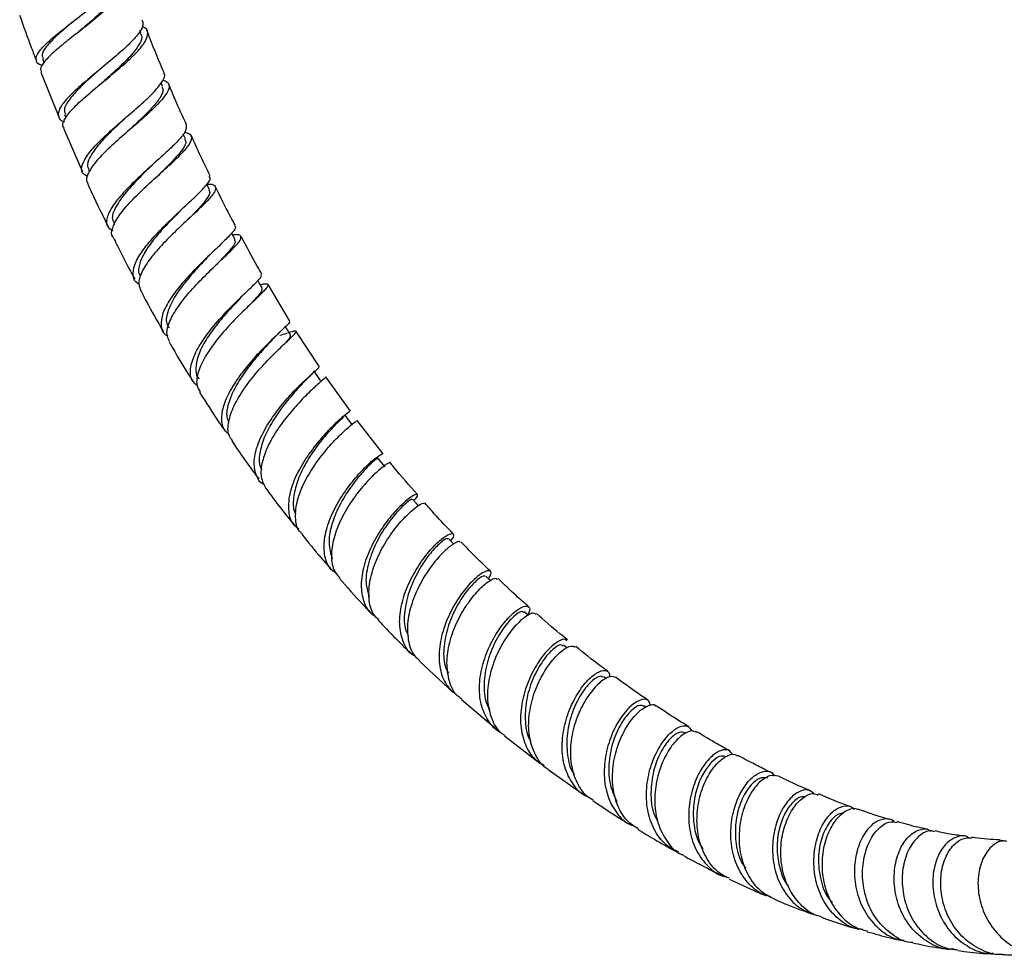
# Model space of a CAD drawing. Units: millimetres. Extents: x 3 to 2496, y 5 to 2495.
# Drawn here: x 2006 to 2127, y 1621 to 1736 of the extents above; entities that cross this region are included whole.
import ezdxf

# ---------------------------------------------------------------- set-up
doc = ezdxf.new("R2010")
doc.units = ezdxf.units.MM

msp = doc.modelspace()

# ---------------------------------------------------------------- linework, layer by layer
at = {"color": 7, "linetype": 'Continuous', "lineweight": 25}
for p, q in [((2021.24, 1734.12), (2021.1, 1734.47)), ((2009.14, 1731.02), (2009.34, 1730.5)), ((2008.96, 1729.36), (2011.14, 1723.85)), ((2023.88, 1727.58), (2023.7, 1728.02)), ((2011.87, 1724.15), (2012.03, 1723.79)), ((2011.73, 1722.48), (2014.08, 1717.1)), ((2026.69, 1721.18), (2026.42, 1721.75)), ((2014.79, 1717.4), (2014.9, 1717.14)), ((2029.65, 1714.92), (2029.32, 1715.59)), ((2026.07, 1712.34), (2026.26, 1712.53)), ((2027.08, 1711.33), (2027.15, 1711.4)), ((2017.88, 1710.77), (2017.96, 1710.61)), ((2039.51, 1698.78), (2036.84, 1703.29)), ((2035.02, 1701.19), (2035.14, 1701.31)), ((2038.32, 1697.47), (2038.45, 1697.6)), ((2043.14, 1693.17), (2040.29, 1697.54)), ((2046.96, 1687.75), (2043.95, 1691.97)), ((2050.98, 1682.53), (2047.79, 1686.6)), ((2073.54, 1658.66), (2073.11, 1659.01)), ((2055.43, 1657.06), (2059.58, 1653.23)), ((2078.37, 1654.91), (2078.04, 1655.16)), ((2060.57, 1652.35), (2064.84, 1648.76)), ((2083.25, 1651.44), (2083.03, 1651.59)), ((2065.85, 1647.92), (2070.21, 1644.56)), ((2071.23, 1643.78), (2075.67, 1640.64))]:
    msp.add_line(p, q, dxfattribs=at)
at = {"color": 7, "linetype": 'Continuous', "lineweight": 25, "flags": 128}
for points in [[(2032.79, 1708.82), (2032.44, 1709.47), (2032.37, 1709.6)], [(2036.1, 1702.87), (2035.73, 1703.51), (2035.58, 1703.78)], [(2039.6, 1697.1), (2039.21, 1697.72), (2038.97, 1698.1)], [(2043.28, 1691.51), (2042.87, 1692.11), (2042.46, 1692.7)], [(2047.15, 1686.11), (2046.72, 1686.68), (2046.3, 1687.25)], [(2051.22, 1680.91), (2050.77, 1681.45), (2050.33, 1681.99)], [(2055.29, 1676.13), (2055.02, 1676.44), (2054.56, 1676.95)], [(2059.62, 1671.45), (2059.45, 1671.63), (2058.98, 1672.11)], [(2064.14, 1666.95), (2064.04, 1667.05), (2063.56, 1667.5)], [(2068.79, 1662.68), (2068.77, 1662.7), (2068.28, 1663.13)]]:
    msp.add_lwpolyline(points, dxfattribs=at)
at = {"color": 7, "linetype": 'Continuous', "lineweight": 25}
for points, knots in [([(2009.16, 1730.17), (2009.14, 1730.18), (2008.62, 1730.26), (2008.31, 1730.69), (2008.39, 1731.5), (2009.34, 1732.63), (2010.91, 1734.01), (2012.9, 1735.56), (2015, 1737.2), (2016.92, 1738.82), (2018.35, 1740.31), (2019.13, 1741.56), (2019, 1742.17), (2018.94, 1742.44)], [0, 0, 0, 0, 0.004327, 0.105892, 0.207553, 0.309217, 0.41081, 0.512251, 0.613489, 0.714499, 0.815283, 0.915879, 1, 1, 1, 1]), ([(2018.98, 1741.67), (2019.01, 1741.66), (2019.48, 1741.44), (2019.65, 1740.76), (2019.37, 1739.6), (2018.23, 1738.19), (2016.54, 1736.63), (2014.5, 1734.99), (2012.44, 1733.39), (2010.62, 1731.92), (2009.36, 1730.67), (2008.79, 1729.81), (2008.97, 1729.49), (2009.03, 1729.39)], [0, 0, 0, 0, 0.007485, 0.11236, 0.217085, 0.321678, 0.42619, 0.530655, 0.635125, 0.739633, 0.844227, 0.948921, 1, 1, 1, 1]), ([(2018.66, 1740.75), (2018.72, 1740.66), (2018.96, 1740.29), (2018.63, 1739.38), (2017.74, 1738.08), (2016.29, 1736.62), (2014.76, 1735.29), (2013.83, 1734.5), (2013.48, 1734.21)], [0, 0, 0, 0, 0.0655002, 0.2685714, 0.471415, 0.6742249, 0.8770109, 1, 1, 1, 1]), ([(2006.35, 1736.34), (2006.82, 1734.99), (2007.47, 1733.12), (2008.2, 1731.27), (2008.41, 1730.75)], [0, 0, 0, 0, 0.719506, 1, 1, 1, 1]), ([(2012.95, 1735.61), (2012.72, 1735.41), (2011.89, 1734.71), (2010.64, 1733.61), (2009.52, 1732.41), (2009, 1731.54), (2009.17, 1731.18), (2009.23, 1731.05)], [0, 0, 0, 0, 0.09831, 0.348924, 0.600007, 0.851533, 1, 1, 1, 1]), ([(2021.36, 1735.77), (2021.43, 1735.57), (2021.6, 1735.08), (2020.91, 1733.98), (2019.58, 1732.55), (2017.74, 1730.95), (2015.7, 1729.28), (2013.74, 1727.64), (2012.15, 1726.15), (2011.16, 1724.87), (2011.01, 1723.92), (2011.29, 1723.4), (2011.8, 1723.28), (2011.84, 1723.27)], [0, 0, 0, 0, 0.071643, 0.173233, 0.274859, 0.376609, 0.478556, 0.580739, 0.683168, 0.785817, 0.888643, 0.991562, 1, 1, 1, 1]), ([(2011.8, 1722.51), (2011.74, 1722.58), (2011.5, 1722.87), (2011.91, 1723.72), (2012.97, 1725.02), (2014.66, 1726.56), (2016.65, 1728.21), (2018.68, 1729.88), (2020.44, 1731.45), (2021.68, 1732.85), (2022.15, 1733.97), (2022.03, 1734.67), (2021.5, 1734.9), (2021.37, 1734.96)], [0, 0, 0, 0, 0.032443, 0.136643, 0.240712, 0.344652, 0.448472, 0.552198, 0.655866, 0.759517, 0.863195, 0.966946, 1, 1, 1, 1]), ([(2024.08, 1729.28), (2023.48, 1730.68), (2022.75, 1732.39), (2022.11, 1734.11), (2022, 1734.41)], [0, 0, 0, 0, 0.827241, 1, 1, 1, 1]), ([(2013.47, 1734.2), (2013.44, 1734.17), (2013.37, 1734.11), (2013.29, 1734.05), (2013.25, 1734.02)], [0, 0, 0, 0, 0.499552, 1, 1, 1, 1]), ([(2021.15, 1734.09), (2021.21, 1734.02), (2021.49, 1733.68), (2021.07, 1732.73), (2019.98, 1731.29), (2018.31, 1729.69), (2017.1, 1728.62), (2016.54, 1728.12)], [0, 0, 0, 0, 0.06289, 0.306154, 0.549108, 0.792016, 1, 1, 1, 1]), ([(2015.98, 1729.51), (2015.88, 1729.42), (2015.15, 1728.76), (2013.79, 1727.54), (2012.4, 1726.01), (2011.69, 1724.85), (2011.9, 1724.38), (2011.98, 1724.19)], [0, 0, 0, 0, 0.037621, 0.299193, 0.561407, 0.824177, 1, 1, 1, 1]), ([(2015.96, 1729.49), (2015.96, 1729.49), (2015.94, 1729.47), (2015.92, 1729.46), (2015.91, 1729.45)], [0, 0, 0, 0, 0.217526, 1, 1, 1, 1]), ([(2014.72, 1716.55), (2014.54, 1716.63), (2013.97, 1716.89), (2013.88, 1717.69), (2014.42, 1718.93), (2015.7, 1720.44), (2017.47, 1722.12), (2019.47, 1723.86), (2021.41, 1725.53), (2023.01, 1727.04), (2023.94, 1728.26), (2024.27, 1728.99), (2024.03, 1729.22), (2024, 1729.25)], [0, 0, 0, 0, 0.0505141, 0.1550399, 0.2596009, 0.3640937, 0.4684396, 0.5725744, 0.676452, 0.7800695, 0.8834462, 0.9866444, 1, 1, 1, 1]), ([(2023.9, 1728.4), (2024.11, 1728.32), (2024.69, 1728.1), (2024.76, 1727.4), (2024.17, 1726.31), (2022.85, 1724.93), (2021.07, 1723.33), (2019.07, 1721.62), (2017.16, 1719.91), (2015.6, 1718.3), (2014.71, 1716.94), (2014.42, 1716.08), (2014.69, 1715.79), (2014.74, 1715.74)], [0, 0, 0, 0, 0.0578574, 0.1604422, 0.2628771, 0.365211, 0.4674777, 0.5697297, 0.6720007, 0.7743399, 0.8767727, 0.9793401, 1, 1, 1, 1]), ([(2016.55, 1728.13), (2016.54, 1728.12), (2016.52, 1728.09), (2016.49, 1728.07), (2016.47, 1728.06)], [0, 0, 0, 0, 0.499938, 1, 1, 1, 1]), ([(2023.79, 1727.55), (2023.86, 1727.43), (2024.06, 1727.09), (2023.63, 1726.21), (2022.63, 1724.95), (2021.25, 1723.6), (2020.24, 1722.66), (2019.8, 1722.24)], [0, 0, 0, 0, 0.118011, 0.35107, 0.583927, 0.816693, 1, 1, 1, 1]), ([(2026.83, 1722.88), (2026.34, 1723.95), (2025.57, 1725.61), (2024.89, 1727.3), (2024.64, 1727.9)], [0, 0, 0, 0, 0.646453, 1, 1, 1, 1]), ([(2019.2, 1723.62), (2019.08, 1723.51), (2018.41, 1722.87), (2017.15, 1721.68), (2015.74, 1720.16), (2014.87, 1718.83), (2014.55, 1717.9), (2014.8, 1717.54), (2014.87, 1717.44)], [0, 0, 0, 0, 0.045945, 0.261629, 0.47783, 0.694447, 0.911434, 1, 1, 1, 1]), ([(2026.8, 1722.87), (2026.81, 1722.63), (2026.83, 1722.14), (2025.89, 1720.99), (2024.4, 1719.55), (2022.54, 1717.89), (2020.59, 1716.11), (2018.84, 1714.33), (2017.54, 1712.69), (2016.95, 1711.31), (2017.01, 1710.35), (2017.58, 1710.02), (2017.78, 1709.9)], [0, 0, 0, 0, 0.1039042, 0.2078012, 0.3117922, 0.4159646, 0.5203826, 0.6250737, 0.7300379, 0.8352389, 0.9406121, 1, 1, 1, 1]), ([(2019.81, 1722.25), (2019.82, 1722.26), (2019.84, 1722.28), (2019.87, 1722.31), (2019.88, 1722.32)], [0, 0, 0, 0, 0.499947, 1, 1, 1, 1]), ([(2017.82, 1709.1), (2017.82, 1709.11), (2017.53, 1709.37), (2017.7, 1710.22), (2018.39, 1711.64), (2019.8, 1713.32), (2021.6, 1715.1), (2023.56, 1716.87), (2025.37, 1718.5), (2026.76, 1719.89), (2027.5, 1720.95), (2027.52, 1721.67), (2026.9, 1721.88), (2026.6, 1721.98)], [0, 0, 0, 0, 0.0032531, 0.1043636, 0.2053383, 0.3061587, 0.4068347, 0.5073979, 0.6078796, 0.7083284, 0.8087816, 0.9092852, 1, 1, 1, 1]), ([(2026.58, 1721.14), (2026.65, 1721.05), (2026.89, 1720.75), (2026.36, 1719.84), (2025.15, 1718.43), (2023.93, 1717.26), (2023.27, 1716.6), (2023.21, 1716.55)], [0, 0, 0, 0, 0.120179, 0.40531, 0.690264, 0.975141, 1, 1, 1, 1]), ([(2029.75, 1716.63), (2029.3, 1717.53), (2028.49, 1719.13), (2027.76, 1720.79), (2027.44, 1721.52)], [0, 0, 0, 0, 0.5598471, 1, 1, 1, 1]), ([(2022.57, 1717.9), (2022.01, 1717.35), (2020.81, 1716.18), (2019.14, 1714.37), (2018.02, 1712.69), (2017.57, 1711.46), (2017.88, 1710.98), (2017.99, 1710.82)], [0, 0, 0, 0, 0.2059445, 0.431985, 0.658532, 0.8855749, 1, 1, 1, 1]), ([(2022.56, 1717.89), (2022.59, 1717.92), (2022.67, 1718), (2022.75, 1718.07), (2022.79, 1718.11)], [0, 0, 0, 0, 0.499475, 1, 1, 1, 1]), ([(2021.06, 1703.32), (2021, 1703.34), (2020.49, 1703.54), (2020.21, 1704.33), (2020.35, 1705.66), (2021.3, 1707.33), (2022.81, 1709.16), (2024.65, 1711.03), (2026.55, 1712.8), (2028.23, 1714.36), (2029.36, 1715.56), (2029.87, 1716.3), (2029.68, 1716.51), (2029.62, 1716.57)], [0, 0, 0, 0, 0.01227, 0.117839, 0.223463, 0.32904, 0.434476, 0.539687, 0.64463, 0.749276, 0.853647, 0.957781, 1, 1, 1, 1]), ([(2014.68, 1715.72), (2014.74, 1715.59), (2015.51, 1713.8), (2016.38, 1712.07), (2017.18, 1710.46)], [0, 0, 0, 0, 0.07342, 1, 1, 1, 1]), ([(2029.31, 1715.62), (2029.43, 1715.62), (2030.05, 1715.63), (2030.45, 1715.36), (2030.4, 1714.71), (2029.54, 1713.66), (2028.1, 1712.27), (2026.29, 1710.61), (2024.39, 1708.78), (2022.69, 1706.92), (2021.46, 1705.17), (2020.84, 1703.67), (2021.06, 1702.96), (2021.17, 1702.62)], [0, 0, 0, 0, 0.023082, 0.121734, 0.22023, 0.318608, 0.416899, 0.515156, 0.613412, 0.711716, 0.810102, 0.908615, 1, 1, 1, 1]), ([(2032.83, 1710.52), (2032.45, 1711.22), (2031.6, 1712.77), (2030.83, 1714.39), (2030.4, 1715.28)], [0, 0, 0, 0, 0.448749, 1, 1, 1, 1]), ([(2029.58, 1714.89), (2029.64, 1714.77), (2029.78, 1714.47), (2029.21, 1713.61), (2028.17, 1712.44), (2027.21, 1711.47), (2026.75, 1711.01)], [0, 0, 0, 0, 0.193127, 0.471664, 0.750057, 1, 1, 1, 1]), ([(2026.07, 1712.35), (2026.02, 1712.29), (2025.49, 1711.75), (2024.29, 1710.54), (2022.78, 1708.83), (2021.58, 1707.15), (2020.97, 1705.68), (2020.85, 1704.72), (2021.16, 1704.37), (2021.22, 1704.31)], [0, 0, 0, 0, 0.019286, 0.205952, 0.393081, 0.580595, 0.768569, 0.956836, 1, 1, 1, 1]), ([(2032.73, 1710.46), (2032.77, 1710.44), (2032.96, 1710.32), (2032.51, 1709.72), (2031.48, 1708.63), (2029.89, 1707.14), (2028.06, 1705.37), (2026.26, 1703.45), (2024.77, 1701.51), (2023.81, 1699.71), (2023.63, 1698.22), (2023.89, 1697.3), (2024.43, 1697.04), (2024.52, 1696.99)], [0, 0, 0, 0, 0.027299, 0.13227, 0.237287, 0.342453, 0.447858, 0.553547, 0.65955, 0.765841, 0.872383, 0.979097, 1, 1, 1, 1]), ([(2017.83, 1709.1), (2018.03, 1708.69), (2018.86, 1706.94), (2019.77, 1705.24), (2020.47, 1703.94)], [0, 0, 0, 0, 0.2349584, 1, 1, 1, 1]), ([(2024.75, 1696.3), (2024.61, 1696.59), (2024.28, 1697.26), (2024.7, 1698.76), (2025.75, 1700.59), (2027.32, 1702.54), (2029.15, 1704.44), (2030.95, 1706.16), (2032.44, 1707.58), (2033.41, 1708.62), (2033.61, 1709.22), (2033.29, 1709.44), (2032.66, 1709.38), (2032.5, 1709.36)], [0, 0, 0, 0, 0.077555, 0.176544, 0.27536, 0.374013, 0.472518, 0.570925, 0.669268, 0.767599, 0.865951, 0.964374, 1, 1, 1, 1]), ([(2036.08, 1704.57), (2035.89, 1704.89), (2034.99, 1706.39), (2034.18, 1707.97), (2033.54, 1709.2)], [0, 0, 0, 0, 0.216365, 1, 1, 1, 1]), ([(2032.69, 1708.77), (2032.75, 1708.68), (2032.92, 1708.45), (2032.23, 1707.55), (2031.33, 1706.58), (2030.66, 1705.88), (2030.54, 1705.76)], [0, 0, 0, 0, 0.2090667, 0.5684923, 0.9276029, 1, 1, 1, 1]), ([(2029.83, 1707.06), (2029.39, 1706.61), (2028.4, 1705.58), (2026.73, 1703.71), (2025.25, 1701.69), (2024.42, 1699.84), (2024.24, 1698.56), (2024.64, 1698.09), (2024.75, 1697.97)], [0, 0, 0, 0, 0.154191, 0.347546, 0.541403, 0.73583, 0.930646, 1, 1, 1, 1]), ([(2028.17, 1690.86), (2027.93, 1691.06), (2027.33, 1691.57), (2027.23, 1692.91), (2027.76, 1694.7), (2028.96, 1696.71), (2030.59, 1698.75), (2032.39, 1700.66), (2034.09, 1702.3), (2035.38, 1703.53), (2036.1, 1704.28), (2036.01, 1704.44), (2035.98, 1704.51)], [0, 0, 0, 0, 0.070016, 0.178124, 0.286205, 0.394146, 0.501868, 0.609289, 0.716394, 0.823169, 0.929664, 1, 1, 1, 1]), ([(2035.87, 1703.28), (2036.06, 1703.32), (2036.68, 1703.44), (2036.92, 1703.28), (2036.59, 1702.72), (2035.54, 1701.69), (2034.01, 1700.25), (2032.24, 1698.47), (2030.51, 1696.49), (2029.07, 1694.46), (2028.2, 1692.56), (2027.95, 1691.05), (2028.34, 1690.39), (2028.51, 1690.12)], [0, 0, 0, 0, 0.045201, 0.143898, 0.242457, 0.340909, 0.439301, 0.537674, 0.636076, 0.734551, 0.833143, 0.931886, 1, 1, 1, 1]), ([(2036.07, 1702.89), (2036.09, 1702.77), (2036.14, 1702.52), (2035.48, 1701.72), (2034.71, 1700.91), (2034.36, 1700.54)], [0, 0, 0, 0, 0.335497, 0.690354, 1, 1, 1, 1]), ([(2021.16, 1702.62), (2021.39, 1702.18), (2022.28, 1700.46), (2023.24, 1698.8), (2023.96, 1697.56)], [0, 0, 0, 0, 0.254799, 1, 1, 1, 1]), ([(2033.6, 1701.8), (2033.55, 1701.75), (2033.13, 1701.29), (2032.01, 1700.12), (2030.51, 1698.36), (2029.17, 1696.49), (2028.22, 1694.66), (2027.92, 1693.07), (2027.98, 1692.07), (2028.34, 1691.74), (2028.36, 1691.72)], [0, 0, 0, 0, 0.020468, 0.180859, 0.3416, 0.502725, 0.664293, 0.826179, 0.988393, 1, 1, 1, 1]), ([(2039.41, 1698.71), (2039.44, 1698.69), (2039.54, 1698.63), (2038.91, 1698.03), (2037.71, 1696.91), (2036.09, 1695.33), (2034.36, 1693.42), (2032.77, 1691.32), (2031.59, 1689.21), (2031.04, 1687.28), (2031.14, 1685.73), (2031.77, 1685.1), (2032.05, 1684.82)], [0, 0, 0, 0, 0.054755, 0.16148, 0.268299, 0.375331, 0.482646, 0.590299, 0.698285, 0.806594, 0.915148, 1, 1, 1, 1]), ([(2032.47, 1684.14), (2032.31, 1684.34), (2031.85, 1684.94), (2031.92, 1686.43), (2032.58, 1688.39), (2033.86, 1690.52), (2035.49, 1692.59), (2037.22, 1694.45), (2038.77, 1695.94), (2039.91, 1696.99), (2040.38, 1697.52), (2040.24, 1697.63), (2039.65, 1697.44), (2039.43, 1697.38)], [0, 0, 0, 0, 0.052977, 0.152272, 0.251381, 0.350289, 0.449032, 0.547634, 0.646151, 0.744619, 0.843091, 0.941604, 1, 1, 1, 1]), ([(2037.56, 1696.71), (2037.7, 1696.86), (2037.95, 1697.12), (2038.21, 1697.37), (2038.32, 1697.47)], [0, 0, 0, 0, 0.579379, 1, 1, 1, 1]), ([(2039.19, 1697.31), (2039.14, 1697.29), (2038.95, 1697.24), (2038.57, 1697.11), (2038.29, 1697.02)], [0, 0, 0, 0, 0.280953, 1, 1, 1, 1]), ([(2039.52, 1697.12), (2039.57, 1697.04), (2039.67, 1696.89), (2039.05, 1696.23), (2038.73, 1695.89)], [0, 0, 0, 0, 0.477274, 1, 1, 1, 1]), ([(2024.69, 1696.26), (2024.82, 1696.04), (2025.76, 1694.36), (2026.77, 1692.74), (2027.65, 1691.33)], [0, 0, 0, 0, 0.133165, 1, 1, 1, 1]), ([(2037.55, 1696.71), (2037.3, 1696.44), (2036.67, 1695.78), (2035.34, 1694.31), (2033.9, 1692.48), (2032.67, 1690.53), (2031.9, 1688.65), (2031.65, 1687.2), (2031.93, 1686.56), (2032.02, 1686.35)], [0, 0, 0, 0, 0.108854, 0.270382, 0.432328, 0.594652, 0.75744, 0.920584, 1, 1, 1, 1]), ([(2036.39, 1678.72), (2036.37, 1678.72), (2035.81, 1678.96), (2035.3, 1679.94), (2035.01, 1681.63), (2035.52, 1683.71), (2036.45, 1685.56), (2037.62, 1687.37), (2038.99, 1689.1), (2040.65, 1690.87), (2042.05, 1692.17), (2042.99, 1692.98), (2043.06, 1693.09), (2043.09, 1693.14)], [0, 0, 0, 0, 0.002213, 0.109074, 0.215992, 0.322841, 0.429522, 0.482158, 0.588128, 0.694056, 0.79964, 0.904896, 1, 1, 1, 1]), ([(2042.46, 1692.7), (2042.46, 1692.7), (2042.6, 1692.72), (2042.27, 1692.38), (2041.52, 1691.6), (2040.28, 1690.32), (2038.88, 1688.67), (2037.5, 1686.76), (2036.4, 1684.73), (2035.79, 1682.78), (2035.66, 1681.34), (2035.98, 1680.72), (2036.07, 1680.55)], [0, 0, 0, 0, 0.001592, 0.119876, 0.238173, 0.356644, 0.475314, 0.594301, 0.713608, 0.833223, 0.953139, 1, 1, 1, 1]), ([(2043.85, 1691.91), (2043.88, 1691.91), (2043.97, 1691.93), (2043.38, 1691.44), (2042.22, 1690.4), (2040.66, 1688.85), (2039.27, 1687.24), (2037.98, 1685.51), (2036.86, 1683.67), (2036.05, 1681.53), (2035.85, 1679.62), (2036.33, 1678.71), (2036.56, 1678.27)], [0, 0, 0, 0, 0.0458993, 0.1589279, 0.2718623, 0.3847561, 0.4976591, 0.5535369, 0.6665052, 0.7796746, 0.8930269, 1, 1, 1, 1]), ([(2028.43, 1690.08), (2029.23, 1688.81), (2030.25, 1687.18), (2031.33, 1685.62), (2031.57, 1685.28)], [0, 0, 0, 0, 0.780197, 1, 1, 1, 1]), ([(2046.88, 1687.68), (2046.86, 1687.68), (2046.82, 1687.68), (2045.97, 1687.03), (2044.65, 1685.83), (2043.06, 1684.11), (2041.48, 1682.03), (2040.18, 1679.75), (2039.38, 1677.47), (2039.27, 1675.43), (2039.68, 1673.98), (2040.38, 1673.47), (2040.61, 1673.3)], [0, 0, 0, 0, 0.0804834, 0.1877372, 0.2951552, 0.4028283, 0.5108396, 0.6192093, 0.7279514, 0.8369933, 0.9462262, 1, 1, 1, 1]), ([(2046.08, 1687.02), (2046.05, 1686.99), (2045.93, 1686.87), (2045.17, 1686.16), (2043.98, 1684.89), (2042.6, 1683.17), (2041.33, 1681.2), (2040.35, 1679.09), (2039.92, 1677.09), (2039.87, 1675.7), (2040.21, 1675.18), (2040.26, 1675.1)], [0, 0, 0, 0, 0.040904, 0.173534, 0.306366, 0.439477, 0.572907, 0.706709, 0.841094, 0.976016, 1, 1, 1, 1]), ([(2041.02, 1672.68), (2040.9, 1672.78), (2040.37, 1673.28), (2040.13, 1674.69), (2040.35, 1676.77), (2041.27, 1679.07), (2042.64, 1681.32), (2044.23, 1683.35), (2045.8, 1684.98), (2047.03, 1686.07), (2047.74, 1686.58), (2047.71, 1686.54), (2047.7, 1686.53)], [0, 0, 0, 0, 0.03195, 0.145831, 0.259482, 0.372908, 0.486155, 0.599223, 0.712139, 0.824972, 0.937767, 1, 1, 1, 1]), ([(2032.39, 1684.09), (2033.01, 1683.17), (2034.09, 1681.58), (2035.23, 1680.07), (2035.71, 1679.42)], [0, 0, 0, 0, 0.572678, 1, 1, 1, 1]), ([(2045.28, 1667.79), (2044.98, 1668), (2044.2, 1668.57), (2043.68, 1670.15), (2043.71, 1672.29), (2044.43, 1674.67), (2045.66, 1677.03), (2047.18, 1679.16), (2048.73, 1680.87), (2050.01, 1682.01), (2050.82, 1682.54), (2050.86, 1682.47), (2050.88, 1682.44)], [0, 0, 0, 0, 0.0646517, 0.1737621, 0.2828456, 0.3917944, 0.5005154, 0.6089349, 0.7170066, 0.824723, 0.932109, 1, 1, 1, 1]), ([(2050.29, 1681.97), (2050.3, 1681.98), (2050.39, 1682.06), (2049.95, 1681.75), (2049.08, 1680.96), (2047.84, 1679.6), (2046.53, 1677.83), (2045.35, 1675.77), (2044.53, 1673.61), (2044.18, 1671.42), (2044.54, 1670.24), (2044.72, 1669.62)], [0, 0, 0, 0, 0.0180972, 0.1385122, 0.2589968, 0.37967, 0.500606, 0.6218429, 0.743403, 0.8652856, 1, 1, 1, 1]), ([(2051.8, 1681.39), (2051.81, 1681.4), (2051.89, 1681.53), (2051.36, 1681.25), (2050.33, 1680.45), (2048.86, 1679.01), (2047.31, 1677.09), (2045.92, 1674.84), (2044.91, 1672.47), (2044.53, 1670.2), (2044.73, 1668.37), (2045.37, 1667.58), (2045.65, 1667.25)], [0, 0, 0, 0, 0.015185, 0.128037, 0.240802, 0.353534, 0.466284, 0.579103, 0.692045, 0.805156, 0.918479, 1, 1, 1, 1]), ([(2055.19, 1677.52), (2054.2, 1678.62), (2053.06, 1679.87), (2051.98, 1681.25), (2051.85, 1681.42)], [0, 0, 0, 0, 0.875745, 1, 1, 1, 1]), ([(2036.57, 1678.28), (2037.17, 1677.45), (2038.31, 1675.89), (2039.52, 1674.43), (2040.09, 1673.75)], [0, 0, 0, 0, 0.529795, 1, 1, 1, 1]), ([(2054.72, 1676.77), (2054.81, 1676.86), (2055.22, 1677.25), (2055.25, 1677.56), (2054.79, 1677.49), (2053.74, 1676.76), (2052.34, 1675.4), (2050.84, 1673.51), (2049.49, 1671.23), (2048.54, 1668.79), (2048.15, 1666.39), (2048.51, 1664.34), (2049.18, 1663.02), (2049.9, 1662.64), (2050.04, 1662.57)], [0, 0, 0, 0, 0.026644, 0.120911, 0.215144, 0.30945, 0.403923, 0.498638, 0.593636, 0.688933, 0.784512, 0.880328, 0.976315, 1, 1, 1, 1]), ([(2054.48, 1676.88), (2054.49, 1676.91), (2054.54, 1677.03), (2053.87, 1676.59), (2052.7, 1675.45), (2051.26, 1673.63), (2049.93, 1671.35), (2049.04, 1668.86), (2048.72, 1666.61), (2049.1, 1665.49), (2049.25, 1665.02)], [0, 0, 0, 0, 0.0460864, 0.1872914, 0.3286448, 0.4702848, 0.6122988, 0.7547216, 0.8975313, 1, 1, 1, 1]), ([(2050.48, 1662.07), (2050.23, 1662.31), (2049.53, 1662.99), (2049.14, 1664.73), (2049.27, 1667.02), (2049.94, 1669.07), (2050.87, 1671.03), (2052.03, 1672.88), (2053.54, 1674.69), (2054.87, 1675.91), (2055.81, 1676.52), (2055.95, 1676.44), (2056.01, 1676.4)], [0, 0, 0, 0, 0.063509, 0.177464, 0.29121, 0.404735, 0.460781, 0.573839, 0.686908, 0.79987, 0.912778, 1, 1, 1, 1]), ([(2059.58, 1672.71), (2058.8, 1673.49), (2057.62, 1674.7), (2056.49, 1676.02), (2056.1, 1676.48)], [0, 0, 0, 0, 0.654782, 1, 1, 1, 1]), ([(2054.92, 1657.66), (2054.79, 1657.72), (2054.06, 1658.1), (2053.33, 1659.45), (2052.87, 1661.57), (2053.15, 1664.04), (2054.02, 1666.55), (2055.31, 1668.87), (2056.77, 1670.78), (2058.14, 1672.11), (2059.2, 1672.77), (2059.65, 1672.72), (2059.66, 1672.34), (2059.29, 1671.92), (2059.23, 1671.85)], [0, 0, 0, 0, 0.021195, 0.117871, 0.214558, 0.311166, 0.407611, 0.503825, 0.599769, 0.695424, 0.790803, 0.885952, 0.980939, 1, 1, 1, 1]), ([(2040.98, 1672.65), (2041.76, 1671.66), (2042.97, 1670.14), (2044.23, 1668.75), (2044.68, 1668.26)], [0, 0, 0, 0, 0.649888, 1, 1, 1, 1]), ([(2058.89, 1672.03), (2058.87, 1672.07), (2058.83, 1672.21), (2058.02, 1671.66), (2056.78, 1670.39), (2055.4, 1668.43), (2054.22, 1666.03), (2053.57, 1663.49), (2053.47, 1661.43), (2053.91, 1660.51), (2054.04, 1660.22)], [0, 0, 0, 0, 0.073767, 0.216462, 0.359332, 0.502491, 0.646013, 0.789928, 0.934218, 1, 1, 1, 1]), ([(2060.41, 1671.64), (2060.4, 1671.69), (2060.36, 1671.86), (2059.65, 1671.54), (2058.45, 1670.59), (2057, 1668.97), (2055.61, 1666.85), (2054.5, 1664.43), (2053.89, 1661.93), (2053.96, 1659.62), (2054.5, 1657.94), (2055.24, 1657.32), (2055.48, 1657.12)], [0, 0, 0, 0, 0.039205, 0.152309, 0.265345, 0.378363, 0.491412, 0.60454, 0.717798, 0.831227, 0.944858, 1, 1, 1, 1]), ([(2064.13, 1668.12), (2063.45, 1668.76), (2062.22, 1669.9), (2061.04, 1671.17), (2060.51, 1671.73)], [0, 0, 0, 0, 0.557315, 1, 1, 1, 1]), ([(2063.9, 1667.18), (2064.01, 1667.36), (2064.32, 1667.89), (2064.1, 1668.24), (2063.36, 1668.08), (2062.16, 1667.19), (2060.75, 1665.64), (2059.4, 1663.54), (2058.33, 1661.09), (2057.77, 1658.52), (2057.86, 1656.12), (2058.59, 1654.09), (2059.6, 1653.26), (2060.08, 1652.86)], [0, 0, 0, 0, 0.049012, 0.14414, 0.239262, 0.334477, 0.429867, 0.525492, 0.621387, 0.717557, 0.813976, 0.9106, 1, 1, 1, 1]), ([(2045.61, 1667.22), (2046.54, 1666.15), (2047.8, 1664.68), (2049.12, 1663.36), (2049.48, 1663)], [0, 0, 0, 0, 0.732762, 1, 1, 1, 1]), ([(2063.47, 1667.42), (2063.45, 1667.47), (2063.38, 1667.64), (2062.57, 1667.14), (2061.34, 1665.89), (2060.01, 1663.93), (2058.91, 1661.5), (2058.36, 1658.92), (2058.35, 1656.82), (2058.83, 1655.89), (2058.98, 1655.6)], [0, 0, 0, 0, 0.068199, 0.211911, 0.35577, 0.499906, 0.644407, 0.789305, 0.934569, 1, 1, 1, 1]), ([(2060.63, 1652.41), (2060.45, 1652.53), (2059.71, 1653.02), (2059.03, 1654.55), (2058.68, 1656.83), (2059.06, 1659.38), (2059.98, 1661.89), (2061.27, 1664.12), (2062.69, 1665.87), (2063.96, 1666.95), (2064.81, 1667.35), (2064.94, 1667.16), (2064.98, 1667.1)], [0, 0, 0, 0, 0.034825, 0.148885, 0.26277, 0.376454, 0.489939, 0.603251, 0.716425, 0.829509, 0.942551, 1, 1, 1, 1]), ([(2068.82, 1663.77), (2068.3, 1664.21), (2067.04, 1665.29), (2065.81, 1666.5), (2065.08, 1667.21)], [0, 0, 0, 0, 0.4080588, 1, 1, 1, 1]), ([(2065.43, 1648.32), (2065.43, 1648.32), (2064.75, 1648.56), (2063.82, 1649.7), (2062.88, 1651.69), (2062.69, 1654.17), (2063.15, 1656.78), (2064.14, 1659.28), (2065.45, 1661.41), (2066.83, 1662.95), (2068.04, 1663.8), (2068.81, 1663.88), (2069.07, 1663.47), (2068.8, 1662.92), (2068.71, 1662.75)], [0, 0, 0, 0, 0.0001569, 0.0964917, 0.1928749, 0.2892158, 0.3854342, 0.4814638, 0.5772555, 0.6727833, 0.7680516, 0.8630911, 0.9579619, 1, 1, 1, 1]), ([(2068.2, 1663.05), (2068.13, 1663.11), (2067.95, 1663.27), (2067, 1662.64), (2065.75, 1661.24), (2064.5, 1659.15), (2063.57, 1656.62), (2063.27, 1654.02), (2063.44, 1652.09), (2063.94, 1651.33), (2064.03, 1651.18)], [0, 0, 0, 0, 0.094561, 0.238916, 0.383453, 0.528288, 0.673485, 0.819055, 0.964957, 1, 1, 1, 1]), ([(2050.43, 1662.03), (2051.67, 1660.71), (2052.99, 1659.31), (2054.37, 1658.04), (2054.45, 1657.97)], [0, 0, 0, 0, 0.9381951, 1, 1, 1, 1]), ([(2069.69, 1662.81), (2069.61, 1662.89), (2069.4, 1663.08), (2068.46, 1662.62), (2067.16, 1661.46), (2065.79, 1659.63), (2064.61, 1657.32), (2063.85, 1654.75), (2063.67, 1652.18), (2064.22, 1649.94), (2065.01, 1648.49), (2065.76, 1648.06), (2065.89, 1647.98)], [0, 0, 0, 0, 0.068327, 0.18146, 0.29454, 0.407613, 0.520728, 0.633933, 0.747268, 0.860773, 0.97447, 1, 1, 1, 1]), ([(2073.61, 1659.67), (2073.29, 1659.92), (2072, 1660.93), (2070.74, 1662.07), (2069.79, 1662.93)], [0, 0, 0, 0, 0.24917, 1, 1, 1, 1]), ([(2073.53, 1659.56), (2073.47, 1659.64), (2073.26, 1659.87), (2072.35, 1659.5), (2071.08, 1658.42), (2069.74, 1656.63), (2068.6, 1654.33), (2067.88, 1651.74), (2067.75, 1649.12), (2068.32, 1646.79), (2069.34, 1645.09), (2070.36, 1644.52), (2070.75, 1644.31)], [0, 0, 0, 0, 0.0536, 0.162731, 0.271987, 0.381452, 0.491178, 0.601194, 0.711499, 0.822059, 0.932812, 1, 1, 1, 1]), ([(2073.04, 1658.92), (2072.96, 1658.99), (2072.75, 1659.19), (2071.8, 1658.6), (2070.57, 1657.22), (2069.37, 1655.12), (2068.52, 1652.58), (2068.33, 1649.95), (2068.54, 1648.06), (2069.04, 1647.34), (2069.11, 1647.24)], [0, 0, 0, 0, 0.089926, 0.236897, 0.38404, 0.531456, 0.679216, 0.827347, 0.975826, 1, 1, 1, 1]), ([(2071.23, 1643.79), (2071.22, 1643.79), (2070.55, 1644.1), (2069.68, 1645.39), (2068.85, 1647.53), (2068.76, 1650.11), (2069.3, 1652.73), (2070.32, 1655.16), (2071.63, 1657.13), (2072.96, 1658.45), (2074.05, 1659.05), (2074.39, 1658.87), (2074.54, 1658.8)], [0, 0, 0, 0, 0.002226, 0.116258, 0.230154, 0.343876, 0.45741, 0.570766, 0.683977, 0.79709, 0.910154, 1, 1, 1, 1]), ([(2078.51, 1655.83), (2078.21, 1656.05), (2076.89, 1657), (2075.6, 1658.07), (2074.6, 1658.88)], [0, 0, 0, 0, 0.230694, 1, 1, 1, 1]), ([(2076.22, 1640.37), (2076.12, 1640.41), (2075.29, 1640.68), (2074.19, 1641.94), (2073.15, 1644.03), (2072.83, 1646.59), (2073.12, 1648.82), (2073.73, 1650.93), (2074.63, 1652.87), (2075.94, 1654.66), (2077.25, 1655.75), (2078.25, 1656.03), (2078.79, 1655.75), (2078.73, 1655.24), (2078.71, 1655.11)], [0, 0, 0, 0, 0.0153778, 0.1158899, 0.2164597, 0.3169946, 0.4174069, 0.4669722, 0.5668362, 0.6666734, 0.766247, 0.8655852, 0.9647441, 1, 1, 1, 1]), ([(2077.98, 1655.09), (2077.84, 1655.17), (2077.51, 1655.33), (2076.44, 1654.59), (2075.2, 1653.05), (2074.12, 1650.83), (2073.46, 1648.21), (2073.53, 1645.59), (2073.89, 1643.81), (2074.41, 1643.2), (2074.44, 1643.17)], [0, 0, 0, 0, 0.113827, 0.259562, 0.405476, 0.551676, 0.69823, 0.84515, 0.992385, 1, 1, 1, 1]), ([(2079.47, 1655.05), (2079.26, 1655.13), (2078.82, 1655.29), (2077.64, 1654.59), (2076.32, 1653.18), (2075.29, 1651.46), (2074.48, 1649.5), (2073.95, 1647.33), (2073.89, 1644.7), (2074.55, 1642.35), (2075.54, 1640.72), (2076.47, 1640.2), (2076.75, 1640.04)], [0, 0, 0, 0, 0.101473, 0.214573, 0.32762, 0.440666, 0.496607, 0.609704, 0.722976, 0.83641, 0.950022, 1, 1, 1, 1]), ([(2083.47, 1652.29), (2083.01, 1652.59), (2081.68, 1653.48), (2080.36, 1654.46), (2079.5, 1655.11)], [0, 0, 0, 0, 0.344993, 1, 1, 1, 1]), ([(2083.75, 1651.6), (2083.71, 1651.81), (2083.63, 1652.36), (2082.84, 1652.48), (2081.68, 1651.92), (2080.36, 1650.56), (2079.16, 1648.54), (2078.31, 1646.06), (2077.99, 1643.39), (2078.33, 1640.79), (2079.38, 1638.62), (2080.61, 1637.24), (2081.58, 1636.91), (2081.82, 1636.82)], [0, 0, 0, 0, 0.0619754, 0.1617227, 0.261508, 0.3614174, 0.4615237, 0.5618763, 0.6624922, 0.7633545, 0.8644183, 0.96561, 1, 1, 1, 1]), ([(2082.97, 1651.51), (2082.82, 1651.59), (2082.47, 1651.78), (2081.4, 1651.08), (2080.19, 1649.57), (2079.15, 1647.35), (2078.6, 1644.74), (2078.65, 1642.04), (2079.31, 1640.56), (2079.64, 1639.82)], [0, 0, 0, 0, 0.108414, 0.257062, 0.405904, 0.555038, 0.704518, 0.854342, 1, 1, 1, 1]), ([(2082.27, 1636.49), (2081.81, 1636.78), (2080.71, 1637.48), (2079.62, 1639.38), (2079.04, 1641.85), (2079.15, 1644.53), (2079.84, 1647.1), (2080.95, 1649.3), (2082.27, 1650.9), (2083.48, 1651.68), (2084.26, 1651.85), (2084.42, 1651.59), (2084.43, 1651.57)], [0, 0, 0, 0, 0.082281, 0.196138, 0.309852, 0.423401, 0.536786, 0.650023, 0.763144, 0.876197, 0.989235, 1, 1, 1, 1]), ([(2088.47, 1649.02), (2087.65, 1649.53), (2086.31, 1650.35), (2084.98, 1651.26), (2084.47, 1651.61)], [0, 0, 0, 0, 0.616178, 1, 1, 1, 1]), ([(2087.26, 1633.61), (2086.7, 1633.89), (2085.46, 1634.52), (2084.13, 1636.38), (2083.32, 1638.79), (2083.21, 1641.48), (2083.73, 1644.12), (2084.73, 1646.42), (2086, 1648.14), (2087.28, 1649.08), (2088.36, 1649.26), (2088.68, 1648.75), (2088.84, 1648.51)], [0, 0, 0, 0, 0.0831767, 0.1864343, 0.2896967, 0.392879, 0.4959022, 0.5987076, 0.7012597, 0.8035519, 0.9056131, 1, 1, 1, 1]), ([(2089.42, 1648.32), (2089.25, 1648.41), (2088.82, 1648.65), (2087.69, 1648.11), (2086.4, 1646.82), (2085.23, 1644.81), (2084.44, 1642.34), (2084.2, 1639.67), (2084.61, 1637.06), (2085.73, 1634.91), (2086.89, 1633.6), (2087.73, 1633.3), (2087.84, 1633.26)], [0, 0, 0, 0, 0.078761, 0.191574, 0.304324, 0.417066, 0.529848, 0.642717, 0.755709, 0.868848, 0.982149, 1, 1, 1, 1]), ([(2088.03, 1648.28), (2087.8, 1648.35), (2087.32, 1648.49), (2086.15, 1647.61), (2084.97, 1645.94), (2084.07, 1643.6), (2083.75, 1640.96), (2083.94, 1638.72), (2084.51, 1637.67), (2084.69, 1637.35)], [0, 0, 0, 0, 0.140508, 0.297718, 0.455143, 0.612876, 0.770968, 0.929425, 1, 1, 1, 1]), ([(2093.49, 1646.06), (2092.98, 1646.35), (2091.64, 1647.09), (2090.3, 1647.9), (2089.47, 1648.4)], [0, 0, 0, 0, 0.3787204, 1, 1, 1, 1]), ([(2093.86, 1645.56), (2093.73, 1645.77), (2093.42, 1646.28), (2092.4, 1646.2), (2091.13, 1645.36), (2089.87, 1643.73), (2088.89, 1641.5), (2088.39, 1638.89), (2088.52, 1636.2), (2089.32, 1633.72), (2090.81, 1631.81), (2092.19, 1630.73), (2093.07, 1630.59), (2093.17, 1630.57)], [0, 0, 0, 0, 0.072744, 0.173604, 0.274538, 0.375629, 0.476935, 0.578485, 0.680279, 0.782291, 0.884469, 0.986746, 1, 1, 1, 1]), ([(2093.07, 1645.31), (2092.87, 1645.38), (2092.45, 1645.54), (2091.46, 1644.94), (2090.4, 1643.67), (2089.52, 1641.81), (2089, 1639.56), (2089.02, 1637.18), (2089.42, 1635.24), (2090.02, 1634.34), (2090.22, 1634.05)], [0, 0, 0, 0, 0.110325, 0.24735, 0.384528, 0.521933, 0.659599, 0.797545, 0.935777, 1, 1, 1, 1]), ([(2093.49, 1630.43), (2093.16, 1630.56), (2092.1, 1630.98), (2090.78, 1632.52), (2089.73, 1634.81), (2089.38, 1637.47), (2089.68, 1640.13), (2090.52, 1642.52), (2091.71, 1644.37), (2093, 1645.45), (2094, 1645.79), (2094.34, 1645.5), (2094.44, 1645.42)], [0, 0, 0, 0, 0.052026, 0.165317, 0.278479, 0.391481, 0.504321, 0.617016, 0.729603, 0.842125, 0.954623, 1, 1, 1, 1]), ([(2098.49, 1643.45), (2098.24, 1643.56), (2097.46, 1643.94), (2096.35, 1644.52), (2095.26, 1645.09), (2094.72, 1645.39), (2094.49, 1645.51)], [0, 0, 0, 0, 0.184029, 0.59172, 0.832621, 1, 1, 1, 1]), ([(2098.55, 1628.16), (2098.12, 1628.29), (2096.93, 1628.63), (2095.4, 1630.1), (2094.14, 1632.31), (2093.57, 1634.93), (2093.67, 1637.63), (2094.37, 1640.1), (2095.48, 1642.06), (2096.79, 1643.31), (2097.99, 1643.66), (2098.77, 1643.48), (2098.92, 1643.02), (2098.94, 1642.96)], [0, 0, 0, 0, 0.057356, 0.16089, 0.264482, 0.36803, 0.471448, 0.574665, 0.677641, 0.780365, 0.882855, 0.985157, 1, 1, 1, 1]), ([(2098.14, 1642.71), (2097.83, 1642.76), (2097.19, 1642.86), (2095.95, 1641.83), (2094.87, 1640.03), (2094.18, 1637.6), (2094.17, 1634.94), (2094.61, 1632.82), (2095.29, 1631.91), (2095.46, 1631.67)], [0, 0, 0, 0, 0.156892, 0.313891, 0.471134, 0.628711, 0.786655, 0.944945, 1, 1, 1, 1]), ([(2099.47, 1642.94), (2099.14, 1643.01), (2098.47, 1643.16), (2097.16, 1642.32), (2095.93, 1640.75), (2095, 1638.53), (2094.56, 1635.94), (2094.75, 1633.26), (2095.64, 1630.81), (2097.1, 1628.84), (2098.46, 1628.15), (2099.11, 1627.82)], [0, 0, 0, 0, 0.10847, 0.220897, 0.33327, 0.445637, 0.558048, 0.670553, 0.783192, 0.895992, 1, 1, 1, 1]), ([(2103.43, 1641.16), (2103.37, 1641.19), (2102.28, 1641.62), (2100.96, 1642.24), (2099.7, 1642.86), (2099.48, 1642.96)], [0, 0, 0, 0, 0.04479, 0.83508, 1, 1, 1, 1]), ([(2103.89, 1640.78), (2103.64, 1640.98), (2103.1, 1641.42), (2101.87, 1641.09), (2100.58, 1639.97), (2099.48, 1638.1), (2098.79, 1635.69), (2098.7, 1633.02), (2099.27, 1630.39), (2100.55, 1628.15), (2102.1, 1626.62), (2103.3, 1626.24), (2103.74, 1626.1)], [0, 0, 0, 0, 0.090737, 0.196102, 0.301567, 0.407211, 0.513094, 0.619244, 0.725653, 0.832283, 0.939057, 1, 1, 1, 1]), ([(2102.75, 1640.39), (2102.6, 1640.42), (2102.16, 1640.49), (2101.23, 1639.82), (2100.23, 1638.46), (2099.51, 1636.5), (2099.22, 1634.2), (2099.55, 1631.86), (2100.07, 1630.19), (2100.62, 1629.54), (2100.68, 1629.47)], [0, 0, 0, 0, 0.073919, 0.224253, 0.37475, 0.525515, 0.676596, 0.827987, 0.979659, 1, 1, 1, 1]), ([(2104.79, 1625.7), (2104.58, 1625.75), (2103.59, 1625.95), (2102.12, 1627.16), (2100.63, 1629.2), (2099.82, 1631.75), (2099.7, 1634.43), (2100.21, 1636.95), (2101.2, 1639.03), (2102.45, 1640.39), (2103.62, 1640.96), (2104.17, 1640.73), (2104.38, 1640.64)], [0, 0, 0, 0, 0.029704, 0.142709, 0.255622, 0.368402, 0.481026, 0.593497, 0.705837, 0.818086, 0.930298, 1, 1, 1, 1]), ([(2108.31, 1639.23), (2108.22, 1639.26), (2106.93, 1639.69), (2105.63, 1640.25), (2104.42, 1640.77)], [0, 0, 0, 0, 0.075106, 1, 1, 1, 1]), ([(2076.7, 1639.96), (2077.9, 1639.15), (2079.39, 1638.14), (2080.9, 1637.24), (2081.19, 1637.06)], [0, 0, 0, 0, 0.804752, 1, 1, 1, 1]), ([(2109.86, 1624.13), (2109.55, 1624.16), (2108.42, 1624.29), (2106.74, 1625.41), (2105.07, 1627.33), (2104.05, 1629.81), (2103.72, 1632.49), (2104.06, 1635.07), (2104.93, 1637.23), (2106.16, 1638.74), (2107.47, 1639.37), (2108.43, 1639.36), (2108.73, 1638.94), (2108.79, 1638.86)], [0, 0, 0, 0, 0.040338, 0.144784, 0.249336, 0.353898, 0.458373, 0.562673, 0.666737, 0.770533, 0.874066, 0.977381, 1, 1, 1, 1]), ([(2109.26, 1638.82), (2109.21, 1638.85), (2108.84, 1639.11), (2107.84, 1638.8), (2106.56, 1637.78), (2105.47, 1635.93), (2104.83, 1633.57), (2104.79, 1630.93), (2105.43, 1628.32), (2106.76, 1626.09), (2108.47, 1624.5), (2109.83, 1624.1), (2110.41, 1623.93)], [0, 0, 0, 0, 0.017788, 0.130021, 0.242155, 0.354247, 0.466353, 0.578527, 0.690814, 0.803241, 0.915819, 1, 1, 1, 1]), ([(2113.1, 1637.65), (2112.91, 1637.7), (2111.66, 1638.04), (2110.38, 1638.5), (2109.29, 1638.9)], [0, 0, 0, 0, 0.153108, 1, 1, 1, 1]), ([(2107.48, 1638.39), (2107.29, 1638.38), (2106.72, 1638.37), (2105.66, 1637.32), (2104.72, 1635.44), (2104.28, 1632.94), (2104.59, 1630.31), (2105.24, 1628.35), (2105.96, 1627.6), (2106.09, 1627.46)], [0, 0, 0, 0, 0.090934, 0.264214, 0.437778, 0.611732, 0.786118, 0.960899, 1, 1, 1, 1]), ([(2113.71, 1637.3), (2113.69, 1637.32), (2113.4, 1637.73), (2112.47, 1637.78), (2111.15, 1637.28), (2109.91, 1635.87), (2109.04, 1633.81), (2108.7, 1631.29), (2109.03, 1628.65), (2110.05, 1626.16), (2111.72, 1624.19), (2113.44, 1623.01), (2114.59, 1622.86), (2114.93, 1622.81)], [0, 0, 0, 0, 0.007589, 0.112254, 0.216958, 0.321803, 0.426867, 0.532195, 0.637797, 0.743644, 0.849677, 0.95582, 1, 1, 1, 1]), ([(2082.23, 1636.43), (2082.91, 1636.02), (2084.42, 1635.09), (2085.93, 1634.25), (2086.77, 1633.79)], [0, 0, 0, 0, 0.447079, 1, 1, 1, 1]), ([(2115.97, 1622.53), (2115.87, 1622.53), (2114.96, 1622.57), (2113.37, 1623.48), (2111.52, 1625.2), (2110.28, 1627.56), (2109.73, 1630.18), (2109.86, 1632.77), (2110.58, 1635.01), (2111.72, 1636.62), (2112.99, 1637.46), (2113.72, 1637.34), (2114.05, 1637.28)], [0, 0, 0, 0, 0.013437, 0.126043, 0.23856, 0.35094, 0.463165, 0.575238, 0.68718, 0.799028, 0.910825, 1, 1, 1, 1]), ([(2121.04, 1621.72), (2120.79, 1621.71), (2119.71, 1621.65), (2117.89, 1622.45), (2115.88, 1624.04), (2114.45, 1626.3), (2113.69, 1628.88), (2113.64, 1631.49), (2114.22, 1633.79), (2115.3, 1635.53), (2116.62, 1636.41), (2117.68, 1636.6), (2118.11, 1636.26), (2118.19, 1636.19)], [0, 0, 0, 0, 0.032223, 0.13747, 0.242872, 0.348314, 0.453689, 0.558907, 0.663903, 0.768635, 0.873094, 0.977302, 1, 1, 1, 1]), ([(2117.77, 1636.44), (2117.39, 1636.51), (2116.17, 1636.76), (2114.92, 1637.13), (2114.07, 1637.38)], [0, 0, 0, 0, 0.3157751, 1, 1, 1, 1]), ([(2118.69, 1636.11), (2118.57, 1636.16), (2118.04, 1636.38), (2116.94, 1635.86), (2115.72, 1634.58), (2114.85, 1632.56), (2114.56, 1630.1), (2114.94, 1627.49), (2116.01, 1625.03), (2117.72, 1623.08), (2119.64, 1621.86), (2120.98, 1621.7), (2121.5, 1621.64)], [0, 0, 0, 0, 0.034789, 0.146402, 0.257941, 0.369453, 0.480987, 0.59259, 0.704308, 0.816182, 0.928224, 1, 1, 1, 1]), ([(2122.9, 1635.35), (2122.87, 1635.38), (2122.46, 1635.72), (2121.42, 1635.6), (2120.08, 1634.85), (2118.99, 1633.23), (2118.39, 1631.03), (2118.43, 1628.49), (2119.18, 1625.93), (2120.61, 1623.66), (2122.62, 1622.02), (2124.48, 1621.17), (2125.61, 1621.21), (2125.9, 1621.22)], [0, 0, 0, 0, 0.0100912, 0.1151361, 0.2202736, 0.3255933, 0.4311626, 0.5370177, 0.6431586, 0.7495547, 0.8561356, 0.962802, 1, 1, 1, 1]), ([(2122.3, 1635.59), (2121.64, 1635.68), (2120.46, 1635.84), (2119.25, 1636.11), (2118.73, 1636.23)], [0, 0, 0, 0, 0.56514, 1, 1, 1, 1]), ([(2126.94, 1621.09), (2126.88, 1621.08), (2126, 1620.97), (2124.3, 1621.6), (2122.16, 1622.97), (2120.53, 1625.08), (2119.56, 1627.57), (2119.29, 1630.14), (2119.7, 1632.48), (2120.66, 1634.28), (2121.93, 1635.38), (2122.81, 1635.39), (2123.23, 1635.4)], [0, 0, 0, 0, 0.007677, 0.11956, 0.231389, 0.343101, 0.454651, 0.566026, 0.677242, 0.788338, 0.899368, 1, 1, 1, 1]), ([(2126.63, 1635.14), (2125.63, 1635.19), (2124.51, 1635.24), (2123.35, 1635.43), (2123.23, 1635.44)], [0, 0, 0, 0, 0.899266, 1, 1, 1, 1]), ([(2127.52, 1634.95), (2127.35, 1634.98), (2126.71, 1635.1), (2125.59, 1634.39), (2124.5, 1632.91), (2123.92, 1630.77), (2123.99, 1628.3), (2124.78, 1625.8), (2126.25, 1623.57), (2128.28, 1621.94), (2130.41, 1621.06), (2131.79, 1621.13), (2132.34, 1621.16)], [0, 0, 0, 0, 0.0411657, 0.1517508, 0.2622613, 0.3727593, 0.4833079, 0.5939662, 0.704776, 0.8157587, 0.9269146, 1, 1, 1, 1]), ([(2126.64, 1635.06), (2126.68, 1635.08), (2126.8, 1635.11), (2126.91, 1635.04), (2126.98, 1634.99)], [0, 0, 0, 0, 0.352824, 1, 1, 1, 1]), ([(2087.82, 1633.21), (2088.66, 1632.75), (2090.18, 1631.93), (2091.71, 1631.18), (2092.39, 1630.84)], [0, 0, 0, 0, 0.553873, 1, 1, 1, 1]), ([(2093.45, 1630.33), (2094.39, 1629.88), (2095.92, 1629.14), (2097.46, 1628.5), (2098.04, 1628.26)], [0, 0, 0, 0, 0.618969, 1, 1, 1, 1]), ([(2099.11, 1627.81), (2099.55, 1627.61), (2101.09, 1626.95), (2102.62, 1626.4), (2103.71, 1626.01)], [0, 0, 0, 0, 0.291836, 1, 1, 1, 1]), ([(2104.77, 1625.63), (2106.08, 1625.17), (2107.61, 1624.63), (2109.13, 1624.22), (2109.34, 1624.16)], [0, 0, 0, 0, 0.861476, 1, 1, 1, 1]), ([(2110.39, 1623.87), (2111.33, 1623.6), (2112.84, 1623.16), (2114.35, 1622.85), (2114.92, 1622.73)], [0, 0, 0, 0, 0.619274, 1, 1, 1, 1]), ([(2115.97, 1622.5), (2116.41, 1622.41), (2117.9, 1622.07), (2119.39, 1621.85), (2120.44, 1621.7)], [0, 0, 0, 0, 0.2911471, 1, 1, 1, 1]), ([(2121.49, 1621.56), (2122.53, 1621.42), (2124.01, 1621.23), (2125.47, 1621.16), (2125.9, 1621.14)], [0, 0, 0, 0, 0.706951, 1, 1, 1, 1]), ([(2126.94, 1621.08), (2127.22, 1621.06), (2128.45, 1620.98), (2129.91, 1620.97), (2131.08, 1621.03), (2131.3, 1621.04)], [0, 0, 0, 0, 0.190343, 0.843617, 1, 1, 1, 1])]:
    msp.add_open_spline(points, degree=3, knots=knots, dxfattribs=at)

doc.saveas('drawing.dxf')
